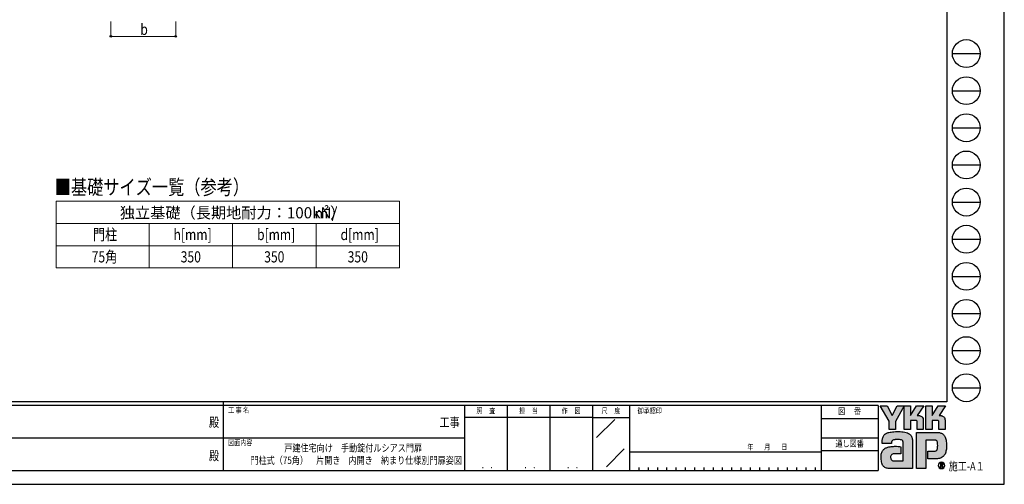
# Model space of a CAD drawing. Units: millimetres. Extents: x 0 to 8410, y 0 to 5940.
# Drawn here: x 3103 to 8410, y 0 to 2502 of the extents above; entities that cross this region are included whole.
import ezdxf
from ezdxf.enums import TextEntityAlignment as Align

# ---------------------------------------------------------------- set-up
doc = ezdxf.new("R2010")
doc.units = ezdxf.units.MM
doc.header["$PDSIZE"] = 0.05
for name, color, linetype, lineweight in [('USER1', 3, 'Continuous', 13), ('YKK_D', 6, 'Continuous', 13), ('YKK_ZWAK', 7, 'Continuous', 30)]:
    doc.layers.add(name, color=color, linetype=linetype, lineweight=lineweight)
doc.styles.add('MtXpl__', font='txt')
doc.styles.add('MtXpl_HGPM', font='txt')
doc.styles.add('text-b', font='extslim2.shx', dxfattribs={"width": 0.8, "bigfont": 'extfont2.shx'})

msp = doc.modelspace()

# ---------------------------------------------------------------- hatches: boundary and pattern name
at = {"layer": 'YKK_ZWAK', "linetype": 'ByBlock', "lineweight": -2}
h = msp.add_hatch(color=256, dxfattribs=at)
edge = h.paths.add_edge_path()
edge.add_arc((8071.699743638502, 101.8440997120164), 17.60746892393451, 44.93442000000285, 90.08535600000255)
edge.add_arc((8071.701705891415, 101.8103019843931), 17.64126964090813, 90.09156552177431, 179.923629932956)
edge.add_arc((8071.59418968362, 101.7911705073003), 17.53378962344496, 179.8606450800951, 225.1439939985764)
edge.add_arc((8071.678286344507, 101.7892219438158), 17.59182972906836, 224.9453553885787, 269.9844512830166)
edge.add_arc((8071.677208071625, 101.8760827517587), 17.67869027553202, 269.9880223087077, 314.9377721061914)
edge.add_arc((8071.796292280636, 101.7619566767586), 17.51378999492805, 314.9257166602815, 360.2350799932708)
edge.add_arc((8071.839445073836, 101.8980011247144), 17.47060770057977, 359.7894949650353, 405.1328750314316)
edge.add_line((8084.164347772398, 114.2802023384955), (8084.164346675578, 114.2802017152738))
edge = h.paths.add_edge_path(flags=16)
edge.add_arc((8071.643626434605, 101.6256216218994), 15.60539496128136, 224.628219000001, 270.1097310000005, ccw=False)
edge.add_arc((8071.527234358711, 101.767044031254), 15.62297575417259, 179.755127369646, 225.2972179378844, ccw=False)
edge.add_arc((8071.591169523911, 101.8671462026368), 15.68680365113114, 134.8007046283088, 180.1217460165476, ccw=False)
edge.add_arc((8071.636904949434, 101.9561537519442), 15.65616367897303, 89.86602478721397, 135.148996271344, ccw=False)
edge.add_arc((8071.705201628127, 101.8371095170442), 15.77519693816796, 45.03107645709707, 90.11509058956278, ccw=False)
edge.add_arc((8071.71573311829, 101.8320443487986), 15.77134150459539, 0.0064280881064178175, 45.071149570043985, ccw=False)
edge.add_arc((8071.648433335253, 101.8588978974238), 15.83866105162768, 270.09072013900766, 359.9092589945101, ccw=False)
edge.add_line((8071.673511708285, 86.02025669991092), (8071.673513357556, 86.02025527985468))
edge = h.paths.add_edge_path(flags=0)
edge.add_arc((8074.008161172626, 107.4972776171567), 3.352834554276566, -1.6106014017748862, 42.86139266983258, ccw=False)
edge.add_line((8077.359671127938, 107.4030408526595), (8077.220407717986, 106.3316013750323))
edge.add_line((8077.220407717986, 106.3316013750323), (8076.836987703456, 105.4869905901551))
edge.add_line((8076.836987703456, 105.4869905901551), (8076.261348266239, 104.8434290954457))
edge.add_line((8076.261348266239, 104.8434290954456), (8075.546129000876, 104.3751065090581))
edge.add_line((8075.546129000876, 104.3751065090581), (8074.743290281359, 104.0558728388593))
edge.add_line((8074.743290281359, 104.0558728388593), (8073.904452871365, 103.8595780927157))
edge.add_line((8073.904452871365, 103.8595780927157), (8073.082256365459, 103.7610911093565))
edge.add_line((8073.082256365459, 103.7610911093565), (8072.328661137619, 103.7339222863609))
edge.add_line((8072.328661137619, 103.7339222863609), (8070.344318228071, 103.7339222863609))
edge.add_line((8070.344318228071, 103.7339222863609), (8071.345828965752, 102.0304370845339))
edge.add_line((8071.345828965752, 102.0304370845339), (8077.893175697413, 90.7845820260606))
edge.add_line((8077.893175697409, 90.7845820260606), (8080.513948285632, 90.7845820260606))
edge.add_line((8080.513948285632, 90.7845820260606), (8074.200593042018, 101.6093203281014))
edge.add_line((8074.200593042018, 101.6093203281014), (8074.791514942173, 101.7268254875575))
edge.add_line((8074.791514942173, 101.7268254875575), (8075.355268019334, 101.8759144037461))
edge.add_line((8075.355268019334, 101.8759144037461), (8075.89015422206, 102.0562474663797))
edge.add_line((8075.89015422206, 102.0562474663797), (8076.39515471949, 102.2678246754583))
edge.add_line((8076.39515471949, 102.2678246754583), (8076.867892239617, 102.5106460309818))
edge.add_line((8076.867892239617, 102.5106460309818), (8077.307687561857, 102.7847115329504))
edge.add_line((8077.307687561857, 102.7847115329504), (8077.712503024493, 103.0893419607893))
edge.add_line((8077.712503024493, 103.0893419607893), (8078.080300965796, 103.4248769247852))
edge.add_arc((8074.074070987469, 107.2430610076502), 5.534293842026559, 316.3767372757107, 361.6565045120804)
edge.add_line((8079.606052008886, 107.4030432209456), (8079.581718046593, 107.9888995777667))
edge.add_line((8079.581718046593, 107.9888995777667), (8079.508362224506, 108.5536714857887))
edge.add_line((8079.508362224506, 108.5536714857887), (8079.387460962175, 109.0956895045518))
edge.add_line((8079.387460962175, 109.0956895045518), (8079.218674649316, 109.6122367517566))
edge.add_line((8079.218674649316, 109.6122367517566), (8079.003361727073, 110.1019547862531))
edge.add_line((8079.003361727073, 110.1019547862531), (8078.741182585165, 110.5621267257419))
edge.add_line((8078.741182585165, 110.5621267257419), (8078.433495664741, 110.9917337393605))
edge.add_line((8078.433495664741, 110.9917337393605), (8078.080300965796, 111.3880589448095))
edge.add_line((8078.080300965796, 111.3880589448095), (8077.617412144007, 111.7972893411815))
edge.add_line((8077.617412144007, 111.7972893411815), (8077.103242168817, 112.1538801429994))
edge.add_line((8077.103242168817, 112.1538801429994), (8076.540507922516, 112.4578313502632))
edge.add_line((8076.540507922516, 112.4578313502632), (8075.931586677127, 112.7077845218231))
edge.add_line((8075.931586677127, 112.7077845218231), (8075.278516094369, 112.9034000473917))
edge.add_line((8075.278516094369, 112.9034000473917), (8074.583673446257, 113.0436590961068))
edge.add_line((8074.583673446257, 113.0436590961068), (8073.849436004799, 113.1285616679682))
edge.add_line((8073.849436004799, 113.1285616679682), (8073.077501821435, 113.1570889321136))
edge.add_line((8073.077501821435, 113.1570889321137), (8065.498419036513, 113.1570889321137))
edge.add_line((8065.498419036513, 113.1570889321137), (8065.498419036513, 90.85929628929871))
edge.add_line((8065.498419036513, 90.85929628929871), (8067.789090425334, 90.85929628929871))
edge.add_line((8067.789090425334, 90.85929628929871), (8067.789090425334, 110.8827188370905))
edge.add_line((8067.789090425334, 110.8827188370905), (8073.077501821435, 110.8827188370905))
edge.add_line((8073.077501821435, 110.8827188370905), (8073.623595163649, 110.864719491856))
edge.add_line((8073.623595163647, 110.864719491856), (8074.137425528553, 110.8114006767269))
edge.add_line((8074.137425528553, 110.8114006767269), (8074.617634475002, 110.7231020019911))
edge.add_line((8074.617634475002, 110.7231020019911), (8075.062863561845, 110.6005026882233))
edge.add_line((8075.062863561845, 110.6005026882233), (8075.471754347928, 110.4442819559983))
edge.add_line((8075.471754347928, 110.4442819559983), (8075.842948392105, 110.2547794156036))
edge.add_line((8075.842948392105, 110.2547794156036), (8076.174747642939, 110.0323346773269))
edge.add_line((8076.174747642937, 110.0323346773269), (8076.465793659279, 109.7779665720306))
edge = h.paths.add_edge_path()
edge.add_arc((7838.368876751822, 45.94053921110367), 238.0028854164259, 87.51793533789117, 91.66438817798303, ccw=False)
edge.add_arc((7841.460670206267, 112.2238646296812), 171.6479889324786, 81.92630775827178, 87.59083149003902, ccw=False)
edge.add_arc((7850.587459734436, 174.7698156796641), 108.4404435454751, 73.67137372319672, 82.0594330221652, ccw=False)
edge.add_arc((7864.126025734535, 220.0822248061167), 61.14992005635714, 60.60528288235503, 73.90849856205972, ccw=False)
edge.add_arc((7869.668690823146, 231.1354965118695), 48.80282772042599, 52.173471518694726, 59.905419987328685, ccw=False)
edge.add_arc((7874.625693885285, 237.5521925872233), 40.6944741192941, 43.55041761169451, 52.145605771503426, ccw=False)
edge.add_arc((7877.356504975942, 240.1913862279744), 36.89689698669204, 34.48659260316282, 43.5018201335609, ccw=False)
edge.add_arc((7877.375560093496, 240.2476320007015), 36.84936070070587, 25.589150532184817, 34.43128324084961, ccw=False)
edge.add_arc((7874.096843978333, 238.7113655055446), 40.47002977378766, 17.430889992148195, 25.545905045019026, ccw=False)
edge.add_line((7912.708448194006, 250.8343737866387), (7914.127321716263, 245.0980628767366))
edge.add_line((7914.127321716263, 245.0980628767366), (7914.931179266651, 238.9572296591455))
edge.add_line((7914.931179266651, 238.9572296591455), (7915.184868151373, 232.4139582509314))
edge.add_line((7915.184868151371, 232.4139582509314), (7915.184868151371, 85))
edge.add_line((7915.184868151371, 84.99999999999999), (7794.552237558145, 85.00000000000014))
edge.add_arc((7794.058422889453, 177.9026929356539), 92.9040053368173, 263.6848746649659, 270.30454692996716, ccw=False)
edge.add_arc((7789.801088644252, 139.9912781939369), 54.75438053932343, 253.691018885623, 263.74909316651605, ccw=False)
edge.add_arc((7784.772394305888, 122.7188653221762), 36.7648515796752, 239.8785013092501, 253.6535482446689, ccw=False)
edge.add_arc((7782.026075571899, 117.7239790843846), 31.06653594424761, 223.6420534782413, 239.6366294170112, ccw=False)
edge.add_arc((7785.335551200498, 120.635134094239), 35.47106877730126, 208.2977657543149, 223.355606159757, ccw=False)
edge.add_arc((7800.00428678726, 128.4420053640282), 52.08776822076726, 196.3102007627962, 208.2099283034402, ccw=False)
edge.add_arc((7833.692694029115, 138.3940807081978), 87.21535973156637, 187.8047148541562, 196.3697110093865, ccw=False)
edge.add_arc((7897.496969579555, 147.3684827548413), 151.6474625896684, 181.9094794174699, 187.8904176513079, ccw=False)
edge.add_arc((7843.132965815566, 146.5129581405301), 97.28984060791895, 174.5558801097798, 182.4727230497099, ccw=False)
edge.add_arc((7813.981852179944, 149.3049198473097), 68.00533601117411, 164.9753667854606, 174.5673877291292, ccw=False)
edge.add_arc((7797.457052887565, 153.7109472093151), 50.90326034781417, 153.891777935297, 164.9434116692619, ccw=False)
edge.add_arc((7789.928072917767, 157.3311678257037), 42.54940654405517, 142.0468818398376, 153.8077060405064, ccw=False)
edge.add_arc((7788.474955217282, 158.3719693887292), 40.76355778361718, 130.6022050713186, 141.944269337734, ccw=False)
edge.add_arc((7790.875174335808, 155.4865749053497), 44.51638816741004, 120.6072426230107, 130.5308147201121, ccw=False)
edge.add_arc((7795.615211250198, 147.426601044808), 53.86682392469975, 112.58837614452091, 120.5816154340441, ccw=False)
edge.add_arc((7801.993383188078, 132.1012129153205), 70.46648038479611, 106.6130308198974, 112.5902350136696, ccw=False)
edge.add_arc((7812.024133998486, 98.38632810638573), 105.6418826424866, 99.87193010640078, 106.59824860692831, ccw=False)
edge.add_arc((7817.643801544192, 66.72750844184088), 137.7954590034383, 94.78469170294778, 99.9171141639502, ccw=False)
edge.add_arc((7820.379478287978, 35.22933319151607), 169.4120848001592, 90.80098592879739, 94.81811646898808, ccw=False)
edge.add_arc((7820.795441206619, 11.7744954196069), 192.8704656492179, 87.57779436069058, 90.82713927416393, ccw=False)
edge.add_line((7828.946701035109, 204.4726362589897), (7838.40747241711, 203.8483181430207))
edge.add_line((7838.40747241711, 203.8483181430207), (7845.844937712167, 203.0145748873418))
edge.add_line((7845.844937712167, 203.0145748873418), (7850.710194690114, 202.2334712262169))
edge.add_line((7850.710194690114, 202.2334712262169), (7852.45375390586, 201.7671863015542))
edge.add_line((7852.45375390586, 201.7671863015542), (7852.45375390586, 163.5274075454684))
edge.add_line((7852.45375390586, 163.5274075454684), (7846.922181543944, 164.1111976295873))
edge.add_line((7846.922181543944, 164.1111976295873), (7840.855722979305, 164.4396007775472))
edge.add_line((7840.855722979305, 164.4396007775472), (7834.646288483651, 164.5666150250518))
edge.add_line((7834.646288483651, 164.5666150250518), (7828.686467549268, 164.5475968489549))
edge.add_line((7828.686467549268, 164.5475968489549), (7823.368170447868, 164.4375631158225))
edge.add_line((7823.368170447868, 164.4375631158225), (7819.083647061455, 164.290851471646))
edge.add_line((7819.083647061455, 164.290851471646), (7816.225147272027, 164.1624787829915))
edge.add_line((7816.225147272027, 164.1624787829915), (7815.185260571867, 164.1078015267128))
edge.add_line((7815.185260571867, 164.1078015267128), (7810.862021612685, 163.3178679981145))
edge.add_line((7810.862021612685, 163.3178679981145), (7807.134119487392, 162.0806677209501))
edge.add_line((7807.134119487392, 162.0806677209501), (7804.002233416571, 160.3877104380339))
edge.add_line((7804.002233416572, 160.3877104380339), (7801.466703010504, 158.2311851127544))
edge.add_line((7801.466703010504, 158.2311851127544), (7799.526849048614, 155.602941098213))
edge.add_line((7799.526849048614, 155.602941098213), (7798.183350751479, 152.4955069680858))
edge.add_line((7798.183350751479, 152.4955069680858), (7797.435868508812, 148.9003924651869))
edge.add_line((7797.435868508812, 148.9003924651869), (7797.285081541187, 144.8097865529048))
edge.add_line((7797.285081541187, 144.8097865529048), (7797.762233995047, 140.3113086854006))
edge.add_line((7797.762233995047, 140.3113086854006), (7798.717897343919, 136.5925760378713))
edge.add_line((7798.717897343919, 136.5925760378713), (7800.092639787497, 133.5826100602411))
edge.add_line((7800.092639787497, 133.5826100602411), (7801.827029525482, 131.2104322024336))
edge.add_line((7801.827029525482, 131.2104322024336), (7803.860615926706, 129.4050639143729))
edge.add_line((7803.860615926706, 129.4050639143729), (7806.133967190866, 128.0948474254077))
edge.add_line((7806.133967190866, 128.0948474254077), (7808.587311907375, 127.2094834060371))
edge.add_line((7808.587311907375, 127.2094834060371), (7811.160539055349, 126.6773140856098))
edge.add_line((7811.160539055349, 126.6773140856098), (7864.26234321063, 126.6773140856098))
edge.add_line((7864.26234321063, 126.6773140856098), (7864.26234321063, 224.9262306333311))
edge.add_line((7864.26234321063, 224.9262306333311), (7864.277625673564, 226.874235242119))
edge.add_line((7864.277625673564, 226.874235242119), (7864.176082197619, 228.7784301238264))
edge.add_line((7864.176082197619, 228.7784301238264), (7863.926808246635, 230.6133445068949))
edge.add_line((7863.926808246635, 230.6133445068949), (7863.499238894738, 232.3538472300534))
edge.add_line((7863.499238894738, 232.3538472300534), (7862.862469605778, 233.9754863526062))
edge.add_line((7862.862469605778, 233.9754863526063), (7861.985595843595, 235.4527911029946))
edge.add_line((7861.985595843595, 235.4527911029945), (7860.837373461741, 236.7613095405225))
edge.add_line((7860.837373461741, 236.7613095405225), (7859.387577144636, 237.8755708936314))
edge.add_line((7859.387577144636, 237.8755708936314), (7856.273350808759, 239.0981679284355))
edge.add_line((7856.273350808759, 239.0981679284355), (7851.293984774234, 240.1339793051446))
edge.add_line((7851.293984774234, 240.1339793051446), (7844.941234737276, 240.8981024518972))
edge.add_line((7844.941234737276, 240.8981024518972), (7837.707196004396, 241.3059744071193))
edge.add_line((7837.707196004396, 241.3059744071193), (7830.083624271818, 241.2733718195245))
edge.add_line((7830.083624271818, 241.2733718195245), (7822.562614846018, 240.7160713378227))
edge.add_arc((7829.565690495147, 178.0063475130001), 63.09954461589193, 96.37207465332192, 102.7534079932569)
edge.add_arc((7822.990235967669, 206.3711453916138), 33.98329973755922, 102.4978957058443, 112.8463169705322)
edge.add_line((7809.795856942372, 237.688441302813), (7807.472710943978, 236.379927187721))
edge.add_line((7807.472710943978, 236.379927187721), (7805.65885239873, 234.7820607852895))
edge.add_line((7805.65885239873, 234.7820607852895), (7804.287845668316, 232.9165814763508))
edge.add_line((7804.287845668316, 232.9165814763509), (7803.292108305524, 230.8048847090142))
edge.add_line((7803.292108305524, 230.8048847090142), (7802.605416304309, 228.4690451519634))
edge.add_line((7802.605416304309, 228.4690451519634), (7802.160866438042, 225.9307978635951))
edge.add_line((7802.160866438042, 225.9307978635951), (7801.890876259522, 223.2111986817309))
edge.add_line((7801.890876259523, 223.2111986817309), (7801.729221762697, 220.3326618853421))
edge.add_line((7801.729221762697, 220.3326618853421), (7751.744360825593, 220.2110814024366))
edge.add_line((7751.744360825593, 220.2110814024366), (7751.890053638907, 227.0474364887161))
edge.add_line((7751.890053638907, 227.0474364887161), (7752.16785485404, 234.7280627495847))
edge.add_arc((7842.80465831312, 229.5415451119436), 90.78507645249684, 171.5562215410652, 176.7249302595971, ccw=False)
edge.add_arc((7812.041073761823, 234.1331907221142), 59.68072909591978, 163.4838524863008, 171.5798233267276, ccw=False)
edge.add_arc((7796.605315999328, 238.7123013346301), 43.58008109155185, 152.2125045740734, 163.4864976584933, ccw=False)
edge.add_arc((7789.936601289025, 242.1607316588866), 36.07279508920198, 138.0385215069419, 152.1201504079557, ccw=False)
edge.add_arc((7789.93141676638, 241.9920314080752), 36.18196773988792, 122.60462867217839, 137.8343845030835, ccw=False)
edge.add_arc((7794.715303347276, 234.2540974358622), 45.27843077987834, 108.37420791968111, 122.4280899168763, ccw=False)
edge.add_arc((7802.292706793274, 207.3077861530989), 73.25111805342314, 100.9315937394664, 107.3549899713762, ccw=False)
edge.add_arc((7827.053177233485, 87.18251487375372), 195.8981124193156, 97.86054447666328, 101.37937906247248, ccw=False)
edge.add_arc((7838.677903115433, 6.418804497566924), 277.493180782217, 94.9020122383061, 97.95760039022957, ccw=False)
edge.add_arc((7839.469601618434, -0.0454555164845516), 284.0015470024212, 91.61689723320723, 94.94970856324022, ccw=False)
edge = h.paths.add_edge_path()
edge.add_arc((8018.405261283088, 194.883069952641), 78.9742424913182, 339.22498221091587, 347.3145741352372, ccw=False)
edge.add_arc((8055.359695399589, 180.5741956625366), 39.34815393326459, 326.2325061058077, 339.6193101912123, ccw=False)
edge.add_arc((8040.413175083051, 191.7134972569405), 57.97251228366087, 318.6736738685102, 325.2911172618525, ccw=False)
edge.add_arc((8046.228464891918, 186.6130329392992), 50.23738334831034, 311.5703269329227, 318.6624294560623, ccw=False)
edge.add_line((8079.562920186843, 149.0283448885021), (8074.949773336124, 145.4428201287032))
edge.add_line((8074.949773336122, 145.4428201287032), (8070.144287768767, 142.6240547429049))
edge.add_line((8070.144287768767, 142.6240547429049), (8065.182921079474, 140.5205086224669))
edge.add_line((8065.182921079474, 140.5205086224669), (8060.10099273814, 139.0812402242726))
edge.add_line((8060.10099273814, 139.0812402242726), (8054.93484104552, 138.2553080052048))
edge.add_line((8054.93484104552, 138.2553080052049), (8049.719785471504, 137.9910912015723))
edge.add_line((8049.719785471504, 137.9910912015723), (7998.359502870242, 137.9910912015723))
edge.add_line((7998.359502870242, 137.9910912015723), (7998.359502870242, 178.3371329603955))
edge.add_line((7998.359502870242, 178.3371329603955), (8027.321468183606, 178.3371329603955))
edge.add_line((8027.321468183606, 178.3371329603955), (8032.661500343399, 178.4115076133461))
edge.add_line((8032.661500343399, 178.4115076133461), (8037.356612567334, 178.8662457882358))
edge.add_line((8037.356612567334, 178.8662457882358), (8041.386088627874, 180.0480895885456))
edge.add_arc((8036.718938899856, 190.5718195454982), 11.51221867367882, 293.9167198020605, 314.0937636770703)
edge.add_arc((8035.14967874538, 191.9571009498386), 13.60005442076926, 314.7809858171797, 333.9292818603019)
edge.add_arc((8025.04920680372, 196.8614928300238), 24.82823217337466, 334.0067642612878, 347.3498910530277)
edge.add_arc((7997.496686258596, 203.2419818709085), 53.10958379585995, 347.1430841970991, 355.4000769567)
edge.add_arc((7937.20279214902, 208.4236389825372), 113.6253047071514, 355.2339044354762, 360.2919344246406)
edge.add_line((8050.826621932722, 209.0025820514527), (8050.764087105397, 215.3682387034624))
edge.add_line((8050.764087105397, 215.3682387034625), (8050.460475508421, 221.1022187966937))
edge.add_line((8050.460475508421, 221.1022187966937), (8049.742199750474, 226.1376205286494))
edge.add_line((8049.742199750474, 226.1376205286495), (8048.436737805534, 230.4072010624174))
edge.add_arc((8035.712261590049, 225.0960617153186), 13.78841891308454, 22.65543833575849, 39.38165319252862)
edge.add_arc((8037.652317905697, 226.5794060510672), 11.34803507427674, 39.80779662169855, 59.7537818176739)
edge.add_arc((8036.270352580341, 223.9835565113691), 14.28708048026977, 60.2099075952312, 77.92418213913811)
edge.add_arc((8034.141625470493, 213.9894069733661), 24.505419612029, 77.94572257653994, 90.63794058773097)
edge.add_line((8033.868783754716, 238.4933076375409), (7986.193983153369, 238.4933220064949))
edge.add_line((7986.193983153369, 238.4933220064949), (7986.193983153369, 85))
edge.add_line((7986.193983153369, 84.99999999999999), (7936.230178054086, 84.99999999999999))
edge.add_line((7936.230178054086, 84.99999999999999), (7936.230178054086, 279.2085201477715))
edge.add_line((7936.230178054086, 279.2085201477715), (8052.352444419783, 279.2085201477714))
edge.add_arc((8050.454723589988, 225.786903213103), 53.45531311537044, 78.73197638228368, 87.96551099663088, ccw=False)
edge.add_arc((8052.022233452078, 233.8022746385592), 45.28816670859781, 69.0303397675134, 78.69541395760581, ccw=False)
edge.add_arc((8053.483492731583, 237.6989413418757), 41.12664093330892, 59.39483710465089, 68.98849810507397, ccw=False)
edge.add_arc((8054.158936947386, 238.8861267011587), 39.76096028450432, 50.30120407773393, 59.36159834971329, ccw=False)
edge.add_arc((8053.912824660228, 238.6068789112341), 40.13302329272998, 42.05209438652213, 50.28551138205171, ccw=False)
edge.add_line((8083.713044558317, 265.4882191427113), (8086.9719775117, 261.3755839540037))
edge.add_line((8086.971977511696, 261.3755839540036), (8089.413096257855, 257.3909364514046))
edge.add_line((8089.413096257855, 257.3909364514046), (8091.116241849396, 253.7849544193049))
edge.add_arc((8034.092212487051, 227.188326936123), 62.92154256053493, 14.762666767432506, 25.004857483356773, ccw=False)
edge.add_arc((7995.501847499451, 216.670452798219), 102.9186976224796, 7.913901303101682, 14.95041339176612, ccw=False)
edge.add_arc((7956.956433847469, 211.0657829903963), 141.8688964173969, 2.5437612488565833, 8.012513468652287, ccw=False)
edge.add_arc((7934.862735084708, 209.9038021642562), 163.9924949756645, -2.235807907604226, 2.606741948428123, ccw=False)
edge.add_arc((7941.169609556879, 209.4982064780563), 157.6746789249186, 352.8936963416039, 357.82205712252266, ccw=False)
edge.add_arc((7974.149699389336, 205.2072843256961), 124.4172256635881, 347.15165836895227, 352.9756549716377, ccw=False)
edge = h.paths.add_edge_path()
edge.add_arc((7949.81593663647, 344.8108816871174), 24.97748057372807, 78.2679820538109, 90.11215451062168, ccw=False)
edge.add_arc((7950.173950484039, 346.6288963641474), 23.12465678617571, 66.19963222081822, 78.22058292401289, ccw=False)
edge.add_line((7959.505932772801, 367.7869647552047), (7963.549108796785, 365.4776410295685))
edge.add_line((7963.549108796785, 365.4776410295685), (7966.972720104523, 362.4663166107885))
edge.add_line((7966.972720104523, 362.4663166107885), (7969.72526148427, 358.8813904165129))
edge.add_line((7969.72526148427, 358.8813904165129), (7971.755451782621, 354.8505559148211))
edge.add_line((7971.755451782621, 354.8505559148211), (7973.010991015306, 350.5025254046553))
edge.add_line((7973.010991015306, 350.5025254046553), (7973.441277249498, 345.9649923540949))
edge.add_line((7973.441277249498, 345.9649923540949), (7973.441277249498, 295.7817990091225))
edge.add_line((7973.441277249498, 295.7817990091225), (7940.410441082256, 295.7817990091225))
edge.add_line((7940.410441082256, 295.7817990091225), (7940.410441082254, 338.5903549622138))
edge.add_arc((7935.724277553678, 338.7066687690901), 4.687606800725922, 358.5781712163345, 452.1682981404213)
edge.add_line((7935.546922375817, 343.390919259734), (7903.769547559464, 343.3910859855446))
edge.add_line((7903.769547559464, 343.3910859855446), (7903.769547559464, 295.9033794920281))
edge.add_line((7903.769547559464, 295.9033794920281), (7869.9141376143, 295.9033794920281))
edge.add_line((7869.914137614298, 295.9033794920281), (7869.914137614298, 422.0000000000001))
edge.add_line((7869.914137614298, 422.0000000000001), (7903.769547559463, 422.0000000000001))
edge.add_line((7903.769547559464, 422.0000000000001), (7903.769547559464, 370.41523499874))
edge.add_line((7903.769547559464, 370.41523499874), (7937.069015464079, 422.0000000000001))
edge.add_line((7937.069015464079, 422.0000000000001), (7976.838738565105, 422.0000000000001))
edge.add_line((7976.838738565105, 422.0000000000001), (7941.159281766072, 369.7883144081154))
edge.add_line((7941.159281766072, 369.7883144081154), (7942.423990476519, 369.7883144081154))
edge.add_line((7942.423990476519, 369.7883144081154), (7943.819449147634, 369.7883144081154))
edge.add_line((7943.819449147634, 369.7883144081154), (7945.252604560653, 369.7883144081154))
edge.add_line((7945.252604560653, 369.7883144081154), (7946.632101548257, 369.7883144081154))
edge.add_line((7946.632101548257, 369.7883144081154), (7947.865226501973, 369.7883144081154))
edge.add_line((7947.865226501973, 369.7883144081154), (7948.860284644188, 369.7883144081154))
edge.add_line((7948.860284644188, 369.7883144081154), (7949.524901976719, 369.7883144081154))
edge.add_line((7949.52490197672, 369.7883144081154), (7949.767044111661, 369.7883144081154))
h.paths.add_polyline_path([(7741.019807558352, 422.0000000000001), (7777.83118544544, 422.0000000000001), (7805.471387520062, 369.9003858029723), (7833.038912993171, 422.0000000000001), (7869.876440872393, 422.0000000000001), (7822.671629748317, 338.0099609809694), (7822.671629748317, 295.866022360409), (7789.097077510874, 295.866022360409), (7789.097077510874, 339.1425612896004)])
edge = h.paths.add_edge_path()
edge.add_arc((8066.77882280524, 344.7662993813761), 25.02205969309315, 78.2785069830033, 90.10825959996419, ccw=False)
edge.add_arc((8067.123752393909, 346.5210653864041), 23.2338199313337, 66.2482987955566, 78.2322632326792, ccw=False)
edge.add_line((8076.481727887275, 367.786969629281), (8080.536702174892, 365.4776410295685))
edge.add_line((8080.536702174892, 365.4776410295685), (8083.974237504412, 362.4663166107885))
edge.add_line((8083.974237504412, 362.4663166107885), (8086.740363295657, 358.8813904165129))
edge.add_line((8086.740363295659, 358.8813904165129), (8088.782439954069, 354.8505559148211))
edge.add_line((8088.782439954069, 354.8505559148211), (8090.046809054227, 350.5025254046553))
edge.add_line((8090.046809054227, 350.5025254046553), (8090.479812170721, 345.9649923540949))
edge.add_line((8090.479812170721, 345.9649923540949), (8090.479812170721, 295.8660223604091))
edge.add_line((8090.479812170721, 295.866022360409), (8057.373922129952, 295.866022360409))
edge.add_line((8057.373922129952, 295.866022360409), (8057.373922129952, 338.5903549622137))
edge.add_arc((8052.709680666508, 338.728834791916), 4.66629672144151, 358.2994062850051, 452.4345457850627)
edge.add_line((8052.511465458222, 343.3909197143235), (8020.769706518207, 343.3910859855447))
edge.add_line((8020.769706518207, 343.3910859855446), (8020.769706518207, 295.866022360409))
edge.add_line((8020.769706518207, 295.866022360409), (7986.895957617521, 295.866022360409))
edge.add_line((7986.89595761752, 295.866022360409), (7986.89595761752, 422))
edge.add_line((7986.89595761752, 422.0000000000001), (8020.769706518203, 422.0000000000001))
edge.add_line((8020.769706518207, 422.0000000000001), (8020.769706518207, 370.41523499874))
edge.add_line((8020.769706518207, 370.41523499874), (8054.032496511776, 422.0000000000001))
edge.add_line((8054.032496511775, 422.0000000000001), (8093.802559223091, 422.0000000000001))
edge.add_line((8093.802559223091, 422.0000000000001), (8058.122762813772, 369.7883144081154))
edge.add_line((8058.122762813772, 369.7883144081154), (8059.401055935714, 369.7883144081154))
edge.add_line((8059.401055935714, 369.7883144081154), (8060.802627592002, 369.7883144081154))
edge.add_line((8060.802627592002, 369.7883144081154), (8062.236801835886, 369.7883144081154))
edge.add_line((8062.236801835886, 369.7883144081154), (8063.613581941188, 369.7883144081154))
edge.add_line((8063.61358194119, 369.7883144081154), (8064.841612740593, 369.7883144081154))
edge.add_line((8064.841612740593, 369.7883144081154), (8065.831237118208, 369.7883144081154))
edge.add_line((8065.831237118208, 369.7883144081154), (8066.491439517005, 369.7883144081154))
edge.add_line((8066.491439517005, 369.7883144081154), (8066.731543990226, 369.7883144081154))

# ---------------------------------------------------------------- linework, layer by layer
at = {"layer": 'USER1', "linetype": 'Continuous'}
for p, q in [((3300.01980756, 1525), (5150.01980756, 1525)), ((3300.01980756, 1525), (3300.01980756, 1165)), ((5150.01980756, 1525), (5150.01980756, 1165)), ((3300.01980756, 1405), (5150.01980756, 1405)), ((3800.01980756, 1405), (3800.01980756, 1165)), ((4250.01980756, 1405), (4250.01980756, 1165)), ((4700.01980756, 1405), (4700.01980756, 1165)), ((3300.01980756, 1285), (5150.01980756, 1285)), ((3300.01980756, 1165), (5150.01980756, 1165))]:
    msp.add_line(p, q, dxfattribs=at)
at = {"layer": 'YKK_D'}
for p, q in [((3594.02006428, 2492.32962956), (3594.02006428, 2411.33134361)), ((3944.02006428, 2492.32962956), (3944.02006428, 2411.33134361)), ((3594.02006428, 2412.33134361), (3944.02006428, 2412.33134361))]:
    msp.add_line(p, q, dxfattribs=at)
at = {"layer": 'YKK_D', "linetype": 'ByBlock', "lineweight": -2}
for centre in [(3594.02006428, 2412.33134361), (3944.02006428, 2412.33134361)]:
    msp.add_circle(centre, 4.25, dxfattribs=at)
at = {"layer": 'YKK_ZWAK'}
for p, q in [((8410, 0), (8410, 5940)), ((8100.01980756, 5745), (8100.01980756, 445)), ((8130.01980756, 2320), (8280.01980756, 2320)), ((8130.01980756, 2120), (8280.01980756, 2120)), ((8130.01980756, 1920), (8280.01980756, 1920)), ((8130.01980756, 1720), (8280.01980756, 1720)), ((8130.01980756, 1520), (8280.01980756, 1520)), ((8130.01980756, 1320), (8280.01980756, 1320)), ((8130.01980756, 1120), (8280.01980756, 1120)), ((8130.01980756, 920), (8280.01980756, 920)), ((8130.01980756, 720), (8280.01980756, 720)), ((8130.01980756, 520), (8280.01980756, 520)), ((8100.01980756, 445), (300.01980756, 445)), ((4200.01980756, 425), (2900.01980756, 425)), ((4200.01980756, 445), (4200.01980756, 75)), ((5500.01980756, 425), (4200.01980756, 425)), ((6190.01980756, 425), (5500.01980756, 425)), ((5500.01980756, 425), (5500.01980756, 75)), ((5730.01980756, 425), (5730.01980756, 75)), ((5960.01980756, 425), (5960.01980756, 75)), ((6190.01980756, 425), (6190.01980756, 75)), ((6390.01980756, 425), (6190.01980756, 425)), ((7422.51980756, 425), (6390.01980756, 425)), ((6390.01980756, 425), (6390.01980756, 75)), ((7422.51980756, 425), (7422.51980756, 75)), ((7730.01980756, 425), (7422.51980756, 425)), ((7730.01980756, 425), (7730.01980756, 75)), ((6190.01980756, 360), (5500.01980756, 360)), ((6190.01980756, 360), (6390.01980756, 360)), ((6212.10456837, 251.70879605), (6310.03728372, 349.6415114)), ((7422.51980756, 355), (7730.01980756, 355)), ((2907.51980756, 250), (4200.01980756, 250)), ((4200.01980756, 250), (5500.01980756, 250)), ((7422.51980756, 250), (7730.01980756, 250)), ((6265.67175267, 94.01154682), (6361.89194622, 190.23174037)), ((6390.01980756, 175), (7422.51980756, 175)), ((7730.01980756, 180), (7422.51980756, 180)), ((2900.01980756, 75), (4200.01980756, 75)), ((4200.01980756, 75), (5500.01980756, 75)), ((5500.01980756, 75), (6190.01980756, 75)), ((6190.01980756, 75), (6390.01980756, 75)), ((6390.01980756, 75), (7422.51980756, 75)), ((6440.01980756, 90), (6440.01980756, 75)), ((6490.01980756, 90), (6490.01980756, 75)), ((6540.01980756, 90), (6540.01980756, 75)), ((6590.01980756, 90), (6590.01980756, 75)), ((6640.01980756, 90), (6640.01980756, 75)), ((6690.01980756, 90), (6690.01980756, 75)), ((6740.01980756, 90), (6740.01980756, 75)), ((6790.01980756, 90), (6790.01980756, 75)), ((6840.01980756, 90), (6840.01980756, 75)), ((6890.01980756, 90), (6890.01980756, 75)), ((6940.01980756, 90), (6940.01980756, 75)), ((6990.01980756, 90), (6990.01980756, 75)), ((7040.01980756, 90), (7040.01980756, 75)), ((7090.01980756, 90), (7090.01980756, 75)), ((7140.01980756, 90), (7140.01980756, 75)), ((7190.01980756, 90), (7190.01980756, 75)), ((7240.01980756, 90), (7240.01980756, 75)), ((7290.01980756, 90), (7290.01980756, 75)), ((7340.01980756, 90), (7340.01980756, 75)), ((7390.01980756, 90), (7390.01980756, 75)), ((7422.51980756, 75), (7730.01980756, 75)), ((0, 0), (8410, 0))]:
    msp.add_line(p, q, dxfattribs=at)
at = {"layer": 'YKK_ZWAK', "linetype": 'ByBlock', "lineweight": -2}
msp.add_lwpolyline([(7741.01980756, 422), (7777.83118545, 422), (7805.47138752, 369.9003858), (7833.03891299, 422), (7869.87644087, 422), (7822.67162975, 338.00996098), (7822.67162975, 295.86602236), (7789.09707751, 295.86602236), (7789.09707751, 339.14256129)], close=True, dxfattribs=at)
for points in [[(7949.76704411, 369.78831441, -0.05172601), (7954.89471945, 369.26656612, -0.05249945), (7959.50593277, 367.78696476), (7963.5491088, 365.47764103), (7966.9727201, 362.46631661), (7969.72526148, 358.88139042), (7971.75545178, 354.85055591), (7973.01099102, 350.5025254), (7973.44127725, 345.96499235), (7973.44127725, 295.78179901), (7940.41044108, 295.78179901), (7940.41044108, 338.59035496, 0.4326875), (7935.54692238, 343.39091926), (7903.76954756, 343.39108599), (7903.76954756, 295.90337949), (7869.91413761, 295.90337949), (7869.91413761, 422), (7903.76954756, 422), (7903.76954756, 370.415235), (7937.06901546, 422), (7976.83873857, 422), (7941.15928177, 369.78831441), (7942.42399048, 369.78831441), (7943.81944915, 369.78831441), (7945.25260456, 369.78831441), (7946.63210155, 369.78831441), (7947.8652265, 369.78831441), (7948.86028464, 369.78831441), (7949.52490198, 369.78831441)], [(8066.73154399, 369.78831441, -0.05166292), (8071.86216961, 369.26656584, -0.05233762), (8076.48172789, 367.78696963), (8080.53670217, 365.47764103), (8083.9742375, 362.46631661), (8086.7403633, 358.88139042), (8088.78243995, 354.85055591), (8090.04680905, 350.5025254), (8090.47981217, 345.96499235), (8090.47981217, 295.86602236), (8057.37392213, 295.86602236), (8057.37392213, 338.59035496, 0.43551369), (8052.51146546, 343.39091971), (8020.76970652, 343.39108599), (8020.76970652, 295.86602236), (7986.89595762, 295.86602236), (7986.89595762, 422), (8020.76970652, 422), (8020.76970652, 370.415235), (8054.03249651, 422), (8093.80255922, 422), (8058.12276281, 369.78831441), (8059.40105594, 369.78831441), (8060.80262759, 369.78831441), (8062.23680184, 369.78831441), (8063.61358194, 369.78831441), (8064.84161274, 369.78831441), (8065.83123712, 369.78831441), (8066.49143952, 369.78831441)], [(7831.45609046, 283.84301262, -0.01809429), (7848.675985, 283.72013671, -0.02472118), (7865.56805365, 282.17052146, -0.03661616), (7881.07507993, 278.83630794, -0.05811151), (7894.13983878, 273.35964732, -0.0337498), (7899.59813944, 269.68344197, -0.03752118), (7904.11976158, 265.59038431, -0.03935665), (7907.76909358, 261.08290273, -0.03860024), (7910.61052654, 256.16342256, -0.03542324), (7912.70844819, 250.83437379), (7914.12732172, 245.09806288), (7914.93117927, 238.95722966), (7915.18486815, 232.41395825), (7915.18486815, 85), (7794.55223756, 85, -0.0288918), (7783.83928889, 85.56243353, -0.04391483), (7774.42511928, 87.44014353, -0.06017746), (7766.32249301, 90.91862234, -0.06990303), (7759.54429514, 96.28338198, -0.06579693), (7754.10342271, 103.81993651, -0.05196907), (7750.01277477, 113.81380232, -0.03738925), (7747.28523903, 126.55048775, -0.02610269), (7745.93371427, 142.31550832, -0.03455749), (7746.28197997, 155.74332255, -0.04187754), (7748.30131511, 166.93423568, -0.04825926), (7751.7477355, 176.11184492, -0.05136137), (7756.37725952, 183.4997543, -0.04952953), (7761.94589167, 189.32154823, -0.04332683), (7768.20964568, 193.8008363, -0.03489123), (7774.92453223, 197.16120189, -0.02608639), (7781.84657166, 199.62625155, -0.02935753), (7793.9122069, 202.46401767, -0.02239816), (7806.15006222, 204.04277518, -0.01752983), (7818.0112013, 204.62486365, -0.01417889), (7828.94670104, 204.47263626), (7838.40747242, 203.84831814), (7845.84493771, 203.01457489), (7850.71019469, 202.23347123), (7852.45375391, 201.7671863), (7852.45375391, 163.52740755), (7846.92218154, 164.11119763), (7840.85572298, 164.43960078), (7834.64628848, 164.56661503), (7828.68646755, 164.54759685), (7823.36817045, 164.43756312), (7819.08364706, 164.29085147), (7816.22514727, 164.16247878), (7815.18526057, 164.10780153), (7810.86202161, 163.317868), (7807.13411949, 162.08066772), (7804.00223342, 160.38771044), (7801.46670301, 158.23118511), (7799.52684905, 155.6029411), (7798.18335075, 152.49550697), (7797.43586851, 148.90039247), (7797.28508154, 144.80978655), (7797.762234, 140.31130869), (7798.71789734, 136.59257604), (7800.09263979, 133.58261006), (7801.82702953, 131.2104322), (7803.86061593, 129.40506391), (7806.13396719, 128.09484743), (7808.58731191, 127.20948341), (7811.16053906, 126.67731409), (7864.26234321, 126.67731409), (7864.26234321, 224.92623063), (7864.27762567, 226.87423524), (7864.1760822, 228.77843012), (7863.92680825, 230.61334451), (7863.49923889, 232.35384723), (7862.86246961, 233.97548635), (7861.98559584, 235.4527911), (7860.83737346, 236.76130954), (7859.38757714, 237.87557089), (7856.27335081, 239.09816793), (7851.29398477, 240.13397931), (7844.94123474, 240.89810245), (7837.707196, 241.30597441), (7830.08362427, 241.27337182), (7822.56261485, 240.71607134, 0.02785102), (7815.63612221, 239.54917535, 0.04518422), (7809.79585694, 237.6884413), (7807.47271094, 236.37992719), (7805.6588524, 234.78206079), (7804.28784567, 232.91658148), (7803.29210831, 230.80488471), (7802.6054163, 228.46904515), (7802.16086644, 225.93079786), (7801.89087626, 223.21119868), (7801.72922176, 220.33266189), (7751.74436083, 220.2110814), (7751.89005364, 227.04743649), (7752.16785485, 234.72806275, -0.02255657), (7753.00365348, 242.87232291, -0.03534004), (7754.82279223, 251.09955991, -0.04923179), (7758.0507704, 259.02905505, -0.06152013), (7763.1130681, 266.28011417, -0.06655033), (7770.4351672, 272.47204194, -0.06139861), (7780.44255209, 277.22414358, -0.02803469), (7788.40159325, 279.22971091, -0.01535502), (7800.26167727, 281.23994446, -0.01333331), (7814.96557944, 282.89699728, -0.01454316)], [(8095.45177678, 177.54048, -0.03531217), (8092.24463185, 166.87095951, -0.05847747), (8088.06981354, 158.70354434, -0.02888207), (8083.94825918, 153.43153501, -0.03095502), (8079.56292019, 149.02834489), (8074.94977334, 145.44282013), (8070.14428777, 142.62405474), (8065.18292108, 140.52050862), (8060.10099274, 139.08124022), (8054.93484105, 138.25530801), (8049.71978547, 137.9910912), (7998.35950287, 137.9910912), (7998.35950287, 178.33713296), (8027.32146818, 178.33713296), (8032.66150034, 178.41150761), (8037.35661257, 178.86624579), (8041.38608863, 180.04808959, 0.08826713), (8044.7295393, 182.30372061, 0.08374516), (8047.36595885, 185.98014683, 0.05828624), (8049.27474874, 191.42419287, 0.03604352), (8050.43520335, 198.98272148, 0.0220734), (8050.82662193, 209.00258205), (8050.76408711, 215.3682387), (8050.46047551, 221.1022188), (8049.74219975, 226.13762053), (8048.43673781, 230.40720106, 0.07311173), (8046.36983774, 233.84457969, 0.08725118), (8043.36851562, 236.38261898, 0.07744739), (8039.25929358, 237.95448706, 0.05543693), (8033.86878375, 238.49330764), (7986.19398315, 238.49332201), (7986.19398315, 85), (7936.23017805, 85), (7936.23017805, 279.20852015), (8052.35244442, 279.20852015, -0.04031071), (8060.89982973, 278.21180434, -0.04219686), (8068.22967006, 276.09100886, -0.04188471), (8074.421846, 273.09648302, -0.03955404), (8079.55631587, 269.47872559, -0.03594052), (8083.71304456, 265.48821914), (8086.97197751, 261.37558395), (8089.41309626, 257.39093645), (8091.11624185, 253.78495442, -0.04471976), (8094.93669156, 243.22172595, -0.03071223), (8097.44035638, 230.84079957, -0.02386646), (8098.68553473, 217.36226872, -0.02113275), (8098.73038753, 203.50607664, -0.02150735), (8097.63308415, 189.99216915, -0.02541745)], [(8084.16434668, 114.28020172, 0.1995971), (8071.67351304, 119.4515491, 0.41335534), (8054.06045192, 101.83381619, 0.20019794), (8059.22712619, 89.36178922, 0.19908971), (8071.67351234, 84.19739286, 0.19868444), (8084.16434567, 89.36179155, 0.20031601), (8089.30993486, 101.83381415, 0.20047039), (8084.16434777, 114.28020234)], [(8071.67351336, 86.02025528, -0.2010974), (8060.53757678, 90.66277469, -0.20137243), (8055.90440129, 101.83381383, -0.20036901), (8060.53757414, 112.99790709, -0.20019623), (8071.67351386, 117.61227463, -0.19929348), (8082.85389853, 112.99790679, -0.19920596), (8087.48707452, 101.83381376, -0.41328625), (8071.67351171, 86.0202567)], [(8076.46579366, 109.77796657, -0.19651844), (8077.35967113, 107.40304085), (8077.22040772, 106.33160138), (8076.8369877, 105.48699059), (8076.26134827, 104.8434291), (8075.546129, 104.37510651), (8074.74329028, 104.05587284), (8073.90445287, 103.85957809), (8073.08225637, 103.76109111), (8072.32866114, 103.73392229), (8070.34431823, 103.73392229), (8071.34582897, 102.03043708), (8077.8931757, 90.78458203), (8080.51394829, 90.78458203), (8074.20059304, 101.60932033), (8074.79151494, 101.72682549), (8075.35526802, 101.8759144), (8075.89015422, 102.05624747), (8076.39515472, 102.26782468), (8076.86789224, 102.51064603), (8077.30768756, 102.78471153), (8077.71250302, 103.08934196), (8078.08030097, 103.42487692, 0.20018169), (8079.60605201, 107.40304322), (8079.58171805, 107.98889958), (8079.50836222, 108.55367149), (8079.38746096, 109.0956895), (8079.21867465, 109.61223675), (8079.00336173, 110.10195479), (8078.74118259, 110.56212673), (8078.43349566, 110.99173374), (8078.08030097, 111.38805894), (8077.61741214, 111.79728934), (8077.10324217, 112.15388014), (8076.54050792, 112.45783135), (8075.93158668, 112.70778452), (8075.27851609, 112.90340005), (8074.58367345, 113.0436591), (8073.849436, 113.12856167), (8073.07750182, 113.15708893), (8065.49841904, 113.15708893), (8065.49841904, 90.85929629), (8067.78909043, 90.85929629), (8067.78909043, 110.88271884), (8073.07750182, 110.88271884), (8073.62359516, 110.86471949), (8074.13742553, 110.81140068), (8074.61763448, 110.723102), (8075.06286356, 110.60050269), (8075.47175435, 110.44428196), (8075.84294839, 110.25477942), (8076.17474764, 110.03233468)]]:
    msp.add_lwpolyline(points, format="xyb", close=True, dxfattribs=at)
at = {"layer": 'YKK_ZWAK'}
for centre in [(8205.01980756, 2320), (8205.01980756, 2120), (8205.01980756, 1920), (8205.01980756, 1720), (8205.01980756, 1520), (8205.01980756, 1320), (8205.01980756, 1120), (8205.01980756, 920), (8205.01980756, 720), (8205.01980756, 520)]:
    msp.add_circle(centre, 75, dxfattribs=at)
msp.add_point((4200.01980756, 75), dxfattribs=at)

# ---------------------------------------------------------------- texts
at = {"layer": 'USER1', "style": 'text-b', "width": 0.8}
for s, height, p in [('■基礎サイズ一覧（参考）', 80, (3291.48647423, 1560.57745801)), ('門柱', 60, (3497.21980756, 1315)), ('h[mm]', 60, (3932.21980756, 1315)), ('b[mm]', 60, (4382.21980756, 1315)), ('d[mm]', 60, (4832.21980756, 1315)), ('75角', 60, (3490.81980756, 1195)), ('350', 60, (3970.61980756, 1195)), ('350', 60, (4420.61980756, 1195)), ('350', 60, (4870.61980756, 1195)), ('戸建住宅向け\u3000手動錠付ルシアス門扉', 40, (4528.95314089, 175.83333333)), ('門柱式（75角）\u3000片開き\u3000内開き\u3000納まり仕様別門扉姿図', 40, (4346.55314089, 109.16666667))]:
    msp.add_text(s, height=height, dxfattribs=at).set_placement(p)
at = {"layer": 'USER1'}
for s, style, p in [('独立基礎（長期地耐力：100kN/', 'MtXpl_HGPM', (3642.44943377, 1432.48211814)), ('㎡', 'MtXpl__', (4688.33775864, 1432.48211814)), ('）', 'MtXpl_HGPM', (4775.61048592, 1432.48211814))]:
    msp.add_text(s, height=60, dxfattribs=dict(at, style=style)).set_placement(p)
at = {"layer": 'YKK_D', "style": 'text-b', "width": 0.8}
msp.add_text('b', height=60, dxfattribs=at).set_placement((3753.02006428, 2420.33134361))
at = {"layer": 'YKK_ZWAK', "style": 'text-b', "width": 0.8}
for s, height, p in [('工 事 名', 30, (4226.26980756, 385)), ('図面内容', 30, (4226.26980756, 210)), ('年        月        日', 30, (7024.90689126, 186.78539668)), ('施工-A１', 45, (8110.01980756, 75)), ('． ．', 35.35000086, (5590, 85.64824581)), ('． ．', 35.35000086, (5820, 85.64824581)), ('． ．', 35.35000086, (6050, 85.64824581))]:
    msp.add_text(s, height=height, dxfattribs=at).set_placement(p)
for s, height, p in [('照     査', 30, (5615.01980756, 392.5)), ('担     当', 30, (5845.01980756, 392.5)), ('作     図', 30, (6075.01980756, 392.5)), ('尺     度', 30, (6290.01980756, 392.5)), ('御承認印', 30, (6498.53814666, 392.5)), ('図\u3000 番', 35, (7576.26980756, 390)), ('殿', 50, (4150, 327.5)), ('工事', 50, (5420, 327.535)), ('通し図番', 35, (7576.26980756, 215)), ('殿', 50, (4150, 147.5))]:
    msp.add_text(s, height=height, dxfattribs=at).set_placement(p, align=Align.MIDDLE)

doc.saveas('drawing.dxf')
